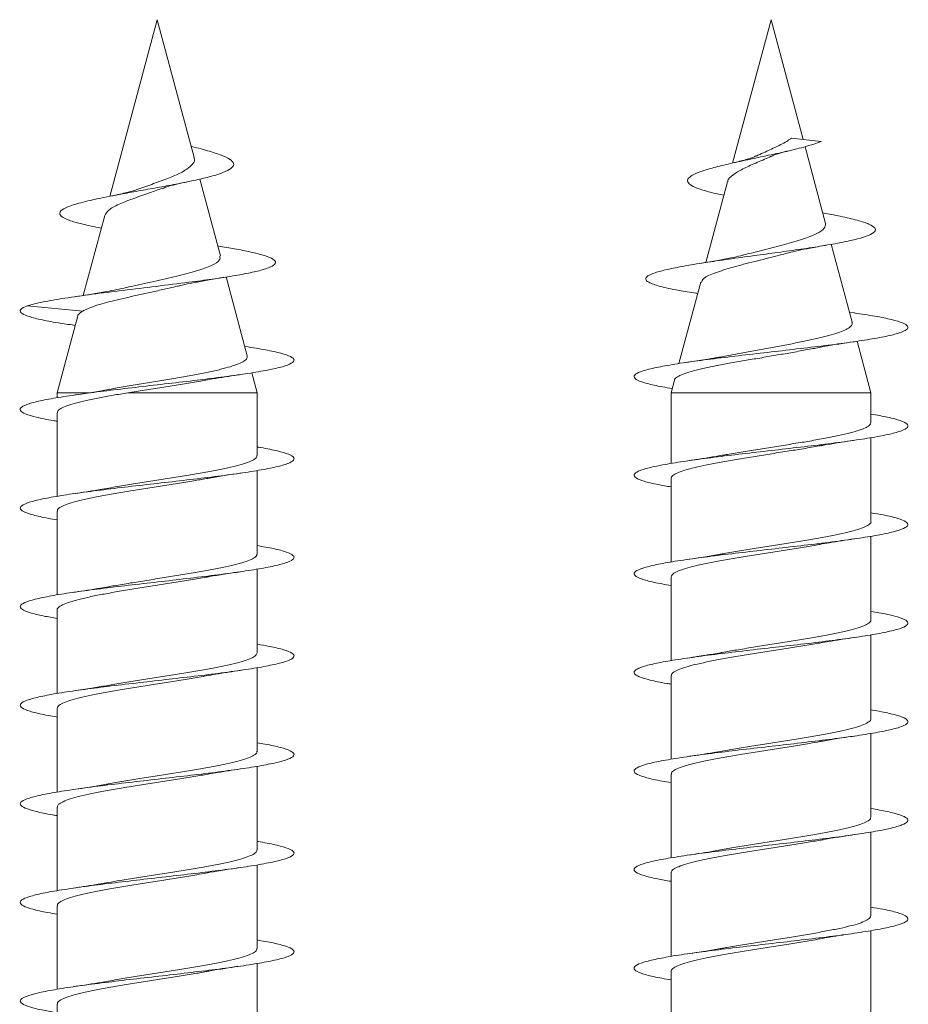
# Model space of a CAD drawing. Units: millimetres. Extents: x -713 to 941, y -507 to 708.
# Drawn here: x -214 to -197, y -407 to -389 of the extents above; entities that cross this region are included whole.
import ezdxf

# ---------------------------------------------------------------- set-up
doc = ezdxf.new("R2010")
doc.units = ezdxf.units.MM

msp = doc.modelspace()

# ---------------------------------------------------------------- linework, layer by layer
at = {"color": 7, "linetype": 'Continuous', "lineweight": 0}
for p, q in [((-211.111, -388.893), (-211.975, -392.118)), ((-210.436, -391.41), (-211.111, -388.893)), ((-199.904, -388.893), (-200.605, -391.511)), ((-199.318, -391.079), (-199.904, -388.893)), ((-199.528, -391.055), (-198.989, -391.117)), ((-198.907, -392.612), (-199.282, -391.211)), ((-209.955, -393.206), (-210.331, -391.803)), ((-200.696, -391.85), (-201.091, -393.324)), ((-212.068, -392.465), (-212.459, -393.925)), ((-209.947, -393.033), (-210.004, -393.022)), ((-198.423, -394.417), (-198.805, -392.993)), ((-209.466, -395.032), (-209.852, -393.59)), ((-201.188, -393.686), (-201.586, -395.17)), ((-201.288, -393.882), (-201.242, -393.889)), ((-213.485, -394.117), (-212.47, -394.214)), ((-212.56, -394.302), (-212.936, -395.704)), ((-198.381, -394.246), (-198.473, -394.232)), ((-212.638, -394.47), (-212.607, -394.475)), ((-198.079, -395.704), (-198.331, -394.762)), ((-209.286, -395.704), (-209.384, -395.339)), ((-201.667, -395.473), (-201.729, -395.704)), ((-212.936, -395.704), (-212.936, -395.794)), ((-212.936, -395.704), (-212.354, -395.704)), ((-211.645, -395.704), (-209.286, -395.704)), ((-209.286, -396.849), (-209.286, -395.704)), ((-201.729, -395.704), (-201.729, -396.994)), ((-201.729, -395.704), (-198.079, -395.704)), ((-198.079, -396.249), (-198.079, -395.704)), ((-212.936, -396.068), (-212.936, -397.595)), ((-198.079, -398.049), (-198.079, -396.524)), ((-209.286, -398.649), (-209.286, -397.123)), ((-201.729, -397.268), (-201.729, -398.793)), ((-212.936, -397.868), (-212.936, -399.394)), ((-198.079, -399.849), (-198.079, -398.323)), ((-209.286, -400.449), (-209.286, -398.924)), ((-201.729, -399.068), (-201.729, -400.594)), ((-212.936, -399.668), (-212.936, -401.193)), ((-198.079, -401.649), (-198.079, -400.122)), ((-209.286, -402.249), (-209.286, -400.723)), ((-201.729, -400.868), (-201.729, -402.395)), ((-212.936, -401.468), (-212.936, -402.994)), ((-198.079, -403.449), (-198.079, -401.923)), ((-209.286, -404.049), (-209.286, -402.522)), ((-201.729, -402.668), (-201.729, -404.194)), ((-212.936, -403.268), (-212.936, -404.795)), ((-198.079, -405.249), (-198.079, -403.723)), ((-209.286, -405.849), (-209.286, -404.323)), ((-201.729, -404.468), (-201.729, -405.993)), ((-212.936, -405.068), (-212.936, -406.594)), ((-198.079, -407.049), (-198.079, -405.522)), ((-209.286, -407.649), (-209.286, -406.123)), ((-201.729, -406.268), (-201.729, -407.794)), ((-212.936, -406.868), (-212.936, -408.393))]:
    msp.add_line(p, q, dxfattribs=at)
for points, knots in [([(-200.763, -392.099), (-200.806, -392.09), (-200.948, -392.062), (-201.129, -392.012), (-201.305, -391.951), (-201.412, -391.887), (-201.441, -391.821), (-201.386, -391.754), (-201.248, -391.684), (-201.025, -391.612), (-200.729, -391.537), (-200.379, -391.459), (-199.995, -391.378), (-199.61, -391.295), (-199.251, -391.208), (-199.076, -391.148), (-198.989, -391.117)], [0, 0, 0, 0, 0.030358, 0.099976, 0.16897, 0.23902, 0.311607, 0.383084, 0.456255, 0.531848, 0.606281, 0.683919, 0.761047, 0.839744, 0.919701, 1, 1, 1, 1]), ([(-199.528, -391.055), (-199.543, -391.062), (-199.566, -391.072), (-199.615, -391.116), (-199.693, -391.159), (-199.844, -391.23), (-200.011, -391.309), (-200.132, -391.363), (-200.177, -391.382)], [0, 0, 0, 0, 0.08142, 0.126353, 0.307983, 0.472024, 0.80365, 1, 1, 1, 1]), ([(-212.13, -392.696), (-212.131, -392.696), (-212.266, -392.673), (-212.48, -392.625), (-212.737, -392.553), (-212.881, -392.479), (-212.904, -392.403), (-212.796, -392.325), (-212.559, -392.244), (-212.201, -392.16), (-211.799, -392.082), (-211.411, -392.012), (-211.065, -391.951), (-210.722, -391.887), (-210.401, -391.821), (-210.12, -391.754), (-209.896, -391.684), (-209.752, -391.612), (-209.696, -391.537), (-209.743, -391.459), (-209.894, -391.379), (-210.145, -391.295), (-210.361, -391.236), (-210.492, -391.205), (-210.497, -391.204)], [0, 0, 0, 0, 0.000539, 0.056197, 0.112608, 0.168816, 0.226863, 0.284725, 0.343758, 0.403997, 0.464521, 0.506285, 0.547672, 0.589691, 0.633239, 0.676114, 0.720009, 0.765357, 0.810004, 0.85658, 0.902845, 0.950057, 0.99802, 1, 1, 1, 1]), ([(-199.892, -391.39), (-199.883, -391.383), (-199.856, -391.362), (-199.743, -391.328), (-199.632, -391.3), (-199.576, -391.285)], [0, 0, 0, 0, 0.174172, 0.58258, 1, 1, 1, 1]), ([(-210.44, -391.411), (-210.438, -391.415), (-210.414, -391.454), (-210.45, -391.527), (-210.56, -391.623), (-210.751, -391.727), (-211, -391.826), (-211.24, -391.908), (-211.376, -391.958), (-211.424, -391.976)], [0, 0, 0, 0, 0.0189147, 0.1875373, 0.3568857, 0.5329679, 0.7110456, 0.8989988, 1, 1, 1, 1]), ([(-200.69, -391.851), (-200.691, -391.846), (-200.696, -391.806), (-200.607, -391.725), (-200.43, -391.622), (-200.191, -391.509), (-199.998, -391.433), (-199.906, -391.389), (-199.894, -391.384)], [0, 0, 0, 0, 0.035119, 0.280802, 0.518414, 0.745952, 0.968973, 1, 1, 1, 1]), ([(-200.178, -391.38), (-200.187, -391.384), (-200.23, -391.407), (-200.363, -391.451), (-200.516, -391.488), (-200.599, -391.508)], [0, 0, 0, 0, 0.108475, 0.522735, 1, 1, 1, 1]), ([(-211.015, -391.978), (-210.991, -391.967), (-210.933, -391.941), (-210.776, -391.9), (-210.642, -391.871), (-210.575, -391.857)], [0, 0, 0, 0, 0.27109, 0.631068, 1, 1, 1, 1]), ([(-212.064, -392.466), (-212.047, -392.433), (-212.012, -392.368), (-211.819, -392.262), (-211.552, -392.158), (-211.267, -392.06), (-211.092, -391.998), (-211.018, -391.971)], [0, 0, 0, 0, 0.208388, 0.426527, 0.644501, 0.849366, 1, 1, 1, 1]), ([(-211.425, -391.973), (-211.449, -391.982), (-211.514, -392.008), (-211.692, -392.058), (-211.875, -392.096), (-211.974, -392.116)], [0, 0, 0, 0, 0.2178069, 0.5784364, 1, 1, 1, 1]), ([(-201.271, -393.883), (-201.38, -393.867), (-201.647, -393.826), (-201.95, -393.761), (-202.146, -393.692), (-202.206, -393.629), (-202.167, -393.571), (-202.035, -393.512), (-201.81, -393.452), (-201.502, -393.391), (-201.122, -393.328), (-200.684, -393.265), (-200.228, -393.203), (-199.777, -393.141), (-199.352, -393.082), (-198.952, -393.021), (-198.6, -392.958), (-198.313, -392.895), (-198.106, -392.83), (-197.996, -392.763), (-197.991, -392.695), (-198.098, -392.625), (-198.317, -392.553), (-198.605, -392.485), (-198.847, -392.441), (-198.954, -392.421)], [0, 0, 0, 0, 0.038397, 0.094932, 0.151804, 0.194853, 0.238083, 0.281539, 0.325338, 0.369374, 0.413676, 0.458342, 0.503366, 0.543674, 0.58421, 0.625058, 0.666586, 0.70782, 0.749625, 0.792255, 0.834656, 0.877896, 0.921721, 0.965393, 1, 1, 1, 1]), ([(-198.909, -392.613), (-198.911, -392.643), (-198.914, -392.705), (-199.065, -392.805), (-199.317, -392.899), (-199.653, -392.997), (-200.034, -393.093), (-200.277, -393.156), (-200.4, -393.188)], [0, 0, 0, 0, 0.152905, 0.313786, 0.482033, 0.651854, 0.825066, 1, 1, 1, 1]), ([(-213.485, -394.117), (-213.397, -394.094), (-213.225, -394.047), (-212.806, -393.976), (-212.308, -393.906), (-211.735, -393.834), (-211.127, -393.761), (-210.571, -393.692), (-210.1, -393.629), (-209.718, -393.571), (-209.396, -393.512), (-209.15, -393.452), (-208.992, -393.391), (-208.933, -393.328), (-208.98, -393.265), (-209.127, -393.203), (-209.359, -393.141), (-209.632, -393.085), (-209.853, -393.049), (-209.953, -393.032)], [0, 0, 0, 0, 0.072235, 0.140986, 0.210403, 0.280224, 0.350498, 0.421186, 0.474694, 0.52843, 0.582445, 0.636887, 0.69162, 0.746687, 0.802206, 0.858171, 0.908273, 0.958657, 1, 1, 1, 1]), ([(-199.631, -393.162), (-199.615, -393.157), (-199.553, -393.14), (-199.408, -393.106), (-199.185, -393.06), (-199, -393.028), (-198.902, -393.011)], [0, 0, 0, 0, 0.09542, 0.365288, 0.664971, 1, 1, 1, 1]), ([(-209.965, -393.209), (-209.962, -393.234), (-209.955, -393.293), (-210.105, -393.383), (-210.376, -393.478), (-210.748, -393.576), (-211.172, -393.671), (-211.508, -393.743), (-211.663, -393.781), (-211.693, -393.789)], [0, 0, 0, 0, 0.124575, 0.28508, 0.448872, 0.6158, 0.785863, 0.959275, 1, 1, 1, 1]), ([(-201.174, -393.69), (-201.165, -393.665), (-201.145, -393.607), (-200.938, -393.514), (-200.611, -393.411), (-200.212, -393.308), (-199.864, -393.224), (-199.684, -393.174), (-199.632, -393.16)], [0, 0, 0, 0, 0.147923, 0.347861, 0.543084, 0.735321, 0.922997, 1, 1, 1, 1]), ([(-200.4, -393.187), (-200.418, -393.192), (-200.487, -393.211), (-200.643, -393.245), (-200.879, -393.29), (-201.07, -393.321), (-201.172, -393.337)], [0, 0, 0, 0, 0.088995, 0.351813, 0.654639, 1, 1, 1, 1]), ([(-210.705, -393.752), (-210.672, -393.744), (-210.581, -393.722), (-210.401, -393.685), (-210.154, -393.639), (-209.959, -393.608), (-209.855, -393.591)], [0, 0, 0, 0, 0.144166, 0.391243, 0.675543, 1, 1, 1, 1]), ([(-211.671, -393.782), (-211.788, -393.808), (-212.059, -393.867), (-212.406, -393.919), (-212.602, -393.948)], [0, 0, 0, 0, 0.432048, 1, 1, 1, 1]), ([(-212.47, -394.214), (-212.439, -394.198), (-212.375, -394.166), (-212.198, -394.098), (-211.969, -394.038), (-211.703, -393.974), (-211.479, -393.924), (-211.244, -393.872), (-211.012, -393.821), (-210.829, -393.781), (-210.733, -393.757), (-210.706, -393.751)], [0, 0, 0, 0, 0.108672, 0.221123, 0.417583, 0.525185, 0.635928, 0.743076, 0.853446, 0.958686, 1, 1, 1, 1]), ([(-212.627, -394.471), (-212.726, -394.456), (-212.966, -394.422), (-213.256, -394.366), (-213.49, -394.305), (-213.609, -394.244), (-213.625, -394.181), (-213.533, -394.139), (-213.485, -394.117)], [0, 0, 0, 0, 0.121798, 0.295928, 0.469833, 0.643077, 0.815937, 1, 1, 1, 1]), ([(-212.558, -394.302), (-212.559, -394.301), (-212.561, -394.283), (-212.53, -394.253), (-212.487, -394.225), (-212.47, -394.214)], [0, 0, 0, 0, 0.057886, 0.636913, 1, 1, 1, 1]), ([(-201.708, -395.626), (-201.768, -395.616), (-201.956, -395.586), (-202.178, -395.535), (-202.358, -395.474), (-202.422, -395.412), (-202.371, -395.351), (-202.207, -395.289), (-201.937, -395.228), (-201.574, -395.166), (-201.133, -395.105), (-200.636, -395.043), (-200.106, -394.982), (-199.566, -394.92), (-199.042, -394.858), (-198.557, -394.797), (-198.134, -394.735), (-197.792, -394.674), (-197.548, -394.612), (-197.411, -394.551), (-197.391, -394.489), (-197.484, -394.428), (-197.69, -394.366), (-197.987, -394.306), (-198.253, -394.266), (-198.383, -394.246)], [0, 0, 0, 0, 0.021123, 0.065698, 0.110273, 0.154847, 0.199419, 0.243996, 0.288572, 0.333152, 0.377734, 0.422321, 0.46691, 0.511507, 0.55611, 0.600717, 0.645328, 0.689936, 0.734535, 0.779128, 0.823716, 0.868318, 0.91291, 0.957443, 1, 1, 1, 1]), ([(-198.428, -394.418), (-198.425, -394.424), (-198.414, -394.447), (-198.439, -394.486), (-198.503, -394.535), (-198.612, -394.585), (-198.757, -394.634), (-198.94, -394.684), (-199.152, -394.733), (-199.39, -394.783), (-199.646, -394.832), (-199.915, -394.881), (-200.186, -394.931), (-200.434, -394.976), (-200.58, -395.004), (-200.644, -395.017)], [0, 0, 0, 0, 0.029262, 0.107606, 0.188142, 0.267767, 0.349615, 0.430572, 0.513785, 0.596045, 0.680607, 0.764167, 0.850077, 0.934954, 1, 1, 1, 1]), ([(-212.936, -396.223), (-212.96, -396.219), (-213.116, -396.195), (-213.323, -396.15), (-213.532, -396.089), (-213.625, -396.027), (-213.602, -395.966), (-213.465, -395.904), (-213.219, -395.843), (-212.878, -395.781), (-212.454, -395.72), (-211.97, -395.658), (-211.445, -395.597), (-210.906, -395.535), (-210.375, -395.474), (-209.879, -395.412), (-209.439, -395.351), (-209.076, -395.289), (-208.807, -395.228), (-208.642, -395.166), (-208.592, -395.105), (-208.657, -395.043), (-208.834, -394.982), (-209.122, -394.92), (-209.359, -394.879), (-209.51, -394.858), (-209.513, -394.857)], [0, 0, 0, 0, 0.008124, 0.053187, 0.098256, 0.143326, 0.188389, 0.233447, 0.2785, 0.323546, 0.368589, 0.413628, 0.458665, 0.5037, 0.548734, 0.593767, 0.6388, 0.683834, 0.728869, 0.773908, 0.818949, 0.863996, 0.909043, 0.954099, 0.999161, 1, 1, 1, 1]), ([(-201.662, -395.474), (-201.663, -395.47), (-201.665, -395.45), (-201.617, -395.414), (-201.518, -395.365), (-201.369, -395.317), (-201.178, -395.268), (-200.954, -395.22), (-200.7, -395.172), (-200.428, -395.123), (-200.142, -395.075), (-199.856, -395.026), (-199.573, -394.978), (-199.342, -394.936), (-199.215, -394.91), (-199.17, -394.901)], [0, 0, 0, 0, 0.020313, 0.109757, 0.195398, 0.283594, 0.36804, 0.454993, 0.538236, 0.623965, 0.706007, 0.790501, 0.871347, 0.954607, 1, 1, 1, 1]), ([(-199.169, -394.904), (-199.094, -394.889), (-198.857, -394.841), (-198.573, -394.799), (-198.378, -394.771)], [0, 0, 0, 0, 0.316003, 1, 1, 1, 1]), ([(-209.467, -395.033), (-209.466, -395.048), (-209.465, -395.08), (-209.52, -395.128), (-209.62, -395.178), (-209.765, -395.227), (-209.951, -395.276), (-210.171, -395.326), (-210.424, -395.375), (-210.698, -395.424), (-210.99, -395.474), (-211.288, -395.523), (-211.585, -395.573), (-211.823, -395.612), (-211.944, -395.635), (-211.978, -395.642)], [0, 0, 0, 0, 0.071771, 0.150789, 0.228824, 0.309065, 0.388268, 0.469711, 0.550083, 0.632725, 0.714282, 0.798129, 0.880871, 0.965939, 1, 1, 1, 1]), ([(-200.644, -395.016), (-200.704, -395.028), (-200.844, -395.055), (-201.104, -395.098), (-201.314, -395.129), (-201.426, -395.146)], [0, 0, 0, 0, 0.255671, 0.602885, 1, 1, 1, 1]), ([(-210.275, -395.483), (-210.201, -395.469), (-210.054, -395.442), (-209.822, -395.405), (-209.663, -395.382), (-209.588, -395.371)], [0, 0, 0, 0, 0.3538779, 0.6966605, 1, 1, 1, 1]), ([(-211.979, -395.64), (-211.996, -395.644), (-212.095, -395.663), (-212.311, -395.698), (-212.52, -395.729), (-212.632, -395.746)], [0, 0, 0, 0, 0.091683, 0.515153, 1, 1, 1, 1]), ([(-211.645, -395.704), (-211.545, -395.688), (-211.34, -395.656), (-211.028, -395.608), (-210.721, -395.559), (-210.467, -395.517), (-210.326, -395.491), (-210.275, -395.482)], [0, 0, 0, 0, 0.216609, 0.439653, 0.653641, 0.873971, 1, 1, 1, 1]), ([(-212.93, -396.068), (-212.93, -396.059), (-212.932, -396.032), (-212.875, -395.99), (-212.766, -395.941), (-212.609, -395.892), (-212.406, -395.843), (-212.173, -395.795), (-211.918, -395.749), (-211.737, -395.719), (-211.645, -395.704)], [0, 0, 0, 0, 0.080031, 0.216029, 0.348187, 0.484181, 0.616352, 0.752343, 0.874665, 1, 1, 1, 1]), ([(-201.729, -397.422), (-201.811, -397.409), (-202.015, -397.374), (-202.234, -397.319), (-202.386, -397.258), (-202.42, -397.196), (-202.34, -397.135), (-202.146, -397.073), (-201.851, -397.012), (-201.465, -396.95), (-201.009, -396.889), (-200.501, -396.827), (-199.966, -396.766), (-199.428, -396.704), (-198.912, -396.643), (-198.441, -396.581), (-198.037, -396.52), (-197.72, -396.458), (-197.502, -396.397), (-197.396, -396.335), (-197.403, -396.273), (-197.528, -396.212), (-197.748, -396.152), (-197.971, -396.112), (-198.079, -396.093)], [0, 0, 0, 0, 0.031352, 0.077666, 0.123975, 0.170276, 0.216572, 0.262861, 0.309151, 0.355434, 0.401715, 0.447993, 0.494273, 0.540551, 0.58683, 0.633109, 0.679392, 0.725677, 0.771965, 0.818257, 0.864553, 0.910856, 0.957165, 1, 1, 1, 1]), ([(-198.082, -396.249), (-198.084, -396.263), (-198.089, -396.293), (-198.162, -396.339), (-198.282, -396.388), (-198.453, -396.437), (-198.663, -396.486), (-198.912, -396.535), (-199.187, -396.584), (-199.486, -396.633), (-199.794, -396.682), (-200.109, -396.731), (-200.412, -396.78), (-200.645, -396.818), (-200.762, -396.84), (-200.793, -396.845)], [0, 0, 0, 0, 0.0704301, 0.1512942, 0.2344915, 0.3153554, 0.398565, 0.4794166, 0.5626247, 0.6434847, 0.7266893, 0.8075531, 0.8907579, 0.9716133, 1, 1, 1, 1]), ([(-212.936, -398.022), (-212.99, -398.014), (-213.172, -397.984), (-213.387, -397.935), (-213.567, -397.873), (-213.629, -397.812), (-213.578, -397.75), (-213.412, -397.688), (-213.141, -397.627), (-212.776, -397.565), (-212.335, -397.504), (-211.837, -397.442), (-211.307, -397.381), (-210.767, -397.319), (-210.243, -397.258), (-209.759, -397.196), (-209.336, -397.135), (-208.997, -397.073), (-208.753, -397.012), (-208.619, -396.95), (-208.598, -396.889), (-208.692, -396.827), (-208.903, -396.766), (-209.11, -396.721), (-209.264, -396.697), (-209.286, -396.694)], [0, 0, 0, 0, 0.019787, 0.066085, 0.112386, 0.158689, 0.204993, 0.251303, 0.297617, 0.343935, 0.390261, 0.436594, 0.482931, 0.529262, 0.575591, 0.621912, 0.668227, 0.714538, 0.760846, 0.807149, 0.85345, 0.89975, 0.946048, 0.992347, 1, 1, 1, 1]), ([(-201.725, -397.268), (-201.726, -397.266), (-201.735, -397.248), (-201.7, -397.213), (-201.618, -397.164), (-201.48, -397.115), (-201.3, -397.066), (-201.076, -397.017), (-200.821, -396.968), (-200.536, -396.919), (-200.236, -396.871), (-199.923, -396.821), (-199.612, -396.773), (-199.31, -396.724), (-199.107, -396.69), (-199.014, -396.672), (-199.009, -396.671)], [0, 0, 0, 0, 0.011519, 0.092306, 0.175435, 0.256218, 0.339351, 0.420137, 0.503263, 0.584058, 0.667183, 0.747969, 0.831104, 0.911888, 0.995018, 1, 1, 1, 1]), ([(-199.009, -396.672), (-198.99, -396.668), (-198.892, -396.65), (-198.684, -396.616), (-198.485, -396.586), (-198.379, -396.571)], [0, 0, 0, 0, 0.102401, 0.52241, 1, 1, 1, 1]), ([(-209.292, -396.849), (-209.292, -396.859), (-209.29, -396.884), (-209.346, -396.927), (-209.452, -396.975), (-209.611, -397.024), (-209.811, -397.073), (-210.051, -397.122), (-210.319, -397.171), (-210.613, -397.22), (-210.919, -397.269), (-211.233, -397.318), (-211.54, -397.367), (-211.799, -397.409), (-211.942, -397.435), (-211.995, -397.444)], [0, 0, 0, 0, 0.0487727, 0.1297465, 0.2130776, 0.2940577, 0.3773816, 0.4583584, 0.5416815, 0.6226602, 0.7059843, 0.7869589, 0.8702835, 0.9512598, 1, 1, 1, 1]), ([(-200.793, -396.844), (-200.841, -396.853), (-200.965, -396.876), (-201.178, -396.91), (-201.345, -396.934), (-201.424, -396.946)], [0, 0, 0, 0, 0.2511471, 0.6453004, 1, 1, 1, 1]), ([(-210.21, -397.271), (-210.192, -397.268), (-210.01, -397.232), (-209.786, -397.199), (-209.584, -397.17)], [0, 0, 0, 0, 0.100362, 1, 1, 1, 1]), ([(-212.929, -397.868), (-212.931, -397.862), (-212.937, -397.839), (-212.89, -397.8), (-212.794, -397.751), (-212.644, -397.702), (-212.452, -397.653), (-212.218, -397.604), (-211.955, -397.555), (-211.665, -397.506), (-211.361, -397.458), (-211.047, -397.408), (-210.739, -397.36), (-210.454, -397.314), (-210.287, -397.284), (-210.21, -397.27)], [0, 0, 0, 0, 0.0331742, 0.1137879, 0.1967407, 0.2773533, 0.3603085, 0.44092, 0.5238679, 0.6044794, 0.6874333, 0.7680426, 0.8509934, 0.9316119, 1, 1, 1, 1]), ([(-211.995, -397.443), (-212.046, -397.452), (-212.173, -397.476), (-212.387, -397.51), (-212.554, -397.534), (-212.632, -397.546)], [0, 0, 0, 0, 0.265387, 0.654929, 1, 1, 1, 1]), ([(-201.729, -399.224), (-201.838, -399.204), (-202.063, -399.164), (-202.285, -399.103), (-202.405, -399.042), (-202.411, -398.98), (-202.3, -398.919), (-202.081, -398.857), (-201.76, -398.796), (-201.354, -398.734), (-200.882, -398.673), (-200.364, -398.611), (-199.826, -398.55), (-199.291, -398.488), (-198.784, -398.427), (-198.329, -398.365), (-197.946, -398.304), (-197.653, -398.242), (-197.464, -398.181), (-197.386, -398.119), (-197.424, -398.058), (-197.578, -397.996), (-197.798, -397.942), (-197.999, -397.908), (-198.079, -397.895)], [0, 0, 0, 0, 0.044208, 0.090486, 0.136769, 0.183055, 0.229344, 0.275642, 0.321942, 0.368251, 0.414562, 0.460872, 0.507173, 0.553466, 0.599754, 0.646042, 0.692321, 0.7386, 0.784876, 0.83115, 0.877422, 0.923697, 0.969971, 1, 1, 1, 1]), ([(-198.08, -398.049), (-198.08, -398.05), (-198.071, -398.067), (-198.103, -398.101), (-198.18, -398.149), (-198.314, -398.199), (-198.492, -398.247), (-198.712, -398.296), (-198.965, -398.345), (-199.248, -398.394), (-199.548, -398.443), (-199.86, -398.492), (-200.171, -398.541), (-200.475, -398.59), (-200.684, -398.625), (-200.783, -398.643), (-200.794, -398.645)], [0, 0, 0, 0, 0.005223, 0.086085, 0.169299, 0.250161, 0.333379, 0.414238, 0.49745, 0.578316, 0.661525, 0.74239, 0.8256, 0.906471, 0.989677, 1, 1, 1, 1]), ([(-212.936, -399.822), (-213.019, -399.808), (-213.224, -399.774), (-213.445, -399.719), (-213.594, -399.657), (-213.627, -399.596), (-213.545, -399.534), (-213.352, -399.472), (-213.054, -399.411), (-212.669, -399.349), (-212.211, -399.288), (-211.703, -399.226), (-211.168, -399.165), (-210.63, -399.103), (-210.114, -399.042), (-209.644, -398.98), (-209.241, -398.919), (-208.924, -398.857), (-208.708, -398.796), (-208.602, -398.734), (-208.611, -398.673), (-208.737, -398.611), (-208.958, -398.551), (-209.18, -398.512), (-209.286, -398.494)], [0, 0, 0, 0, 0.031926, 0.078219, 0.124507, 0.170794, 0.217077, 0.263358, 0.309636, 0.355917, 0.402196, 0.448476, 0.494757, 0.541043, 0.58733, 0.633621, 0.679917, 0.726221, 0.772527, 0.818842, 0.86516, 0.911473, 0.95778, 1, 1, 1, 1]), ([(-201.727, -399.068), (-201.723, -399.053), (-201.715, -399.022), (-201.638, -398.974), (-201.513, -398.925), (-201.34, -398.876), (-201.126, -398.827), (-200.875, -398.778), (-200.598, -398.729), (-200.298, -398.68), (-199.989, -398.632), (-199.675, -398.583), (-199.372, -398.534), (-199.146, -398.497), (-199.035, -398.476), (-199.011, -398.471)], [0, 0, 0, 0, 0.0766749, 0.1574504, 0.2405716, 0.3213535, 0.404472, 0.4852503, 0.5683673, 0.6491423, 0.7322629, 0.8130395, 0.8961603, 0.976941, 1, 1, 1, 1]), ([(-199.011, -398.472), (-198.956, -398.462), (-198.761, -398.427), (-198.538, -398.394), (-198.378, -398.37)], [0, 0, 0, 0, 0.282806, 1, 1, 1, 1]), ([(-209.29, -398.649), (-209.292, -398.662), (-209.295, -398.691), (-209.363, -398.736), (-209.481, -398.785), (-209.648, -398.834), (-209.858, -398.883), (-210.102, -398.932), (-210.379, -398.981), (-210.674, -399.03), (-210.984, -399.079), (-211.296, -399.128), (-211.603, -399.177), (-211.841, -399.216), (-211.966, -399.239), (-212.001, -399.245)], [0, 0, 0, 0, 0.064375, 0.147554, 0.228397, 0.31158, 0.392419, 0.475605, 0.55645, 0.63963, 0.720473, 0.803658, 0.884506, 0.967692, 1, 1, 1, 1]), ([(-200.794, -398.645), (-200.807, -398.647), (-200.902, -398.665), (-201.11, -398.699), (-201.317, -398.73), (-201.426, -398.746)], [0, 0, 0, 0, 0.070112, 0.506893, 1, 1, 1, 1]), ([(-210.212, -399.072), (-210.193, -399.068), (-210.013, -399.032), (-209.788, -399), (-209.587, -398.971)], [0, 0, 0, 0, 0.106826, 1, 1, 1, 1]), ([(-212.932, -399.668), (-212.933, -399.665), (-212.941, -399.646), (-212.904, -399.61), (-212.818, -399.561), (-212.679, -399.512), (-212.494, -399.463), (-212.27, -399.414), (-212.011, -399.365), (-211.727, -399.316), (-211.423, -399.267), (-211.113, -399.219), (-210.8, -399.17), (-210.501, -399.121), (-210.302, -399.088), (-210.215, -399.071), (-210.212, -399.071)], [0, 0, 0, 0, 0.015212, 0.098253, 0.178951, 0.261986, 0.342682, 0.42572, 0.506417, 0.589458, 0.670156, 0.753191, 0.833892, 0.916928, 0.997624, 1, 1, 1, 1]), ([(-212.001, -399.244), (-212.047, -399.253), (-212.24, -399.288), (-212.463, -399.321), (-212.632, -399.346)], [0, 0, 0, 0, 0.241745, 1, 1, 1, 1]), ([(-201.729, -401.023), (-201.755, -401.019), (-201.913, -400.994), (-202.122, -400.949), (-202.328, -400.887), (-202.418, -400.826), (-202.393, -400.764), (-202.254, -400.703), (-202.006, -400.641), (-201.663, -400.58), (-201.238, -400.518), (-200.752, -400.457), (-200.227, -400.395), (-199.687, -400.334), (-199.158, -400.272), (-198.662, -400.211), (-198.223, -400.149), (-197.861, -400.088), (-197.594, -400.026), (-197.432, -399.965), (-197.385, -399.903), (-197.452, -399.842), (-197.637, -399.78), (-197.851, -399.731), (-198.029, -399.703), (-198.079, -399.695)], [0, 0, 0, 0, 0.0093664, 0.0556759, 0.1019821, 0.1482863, 0.1945892, 0.2408913, 0.2871917, 0.3334944, 0.3797967, 0.4261037, 0.4724083, 0.5187206, 0.5650348, 0.6113549, 0.6576821, 0.704015, 0.7503523, 0.7966936, 0.8430253, 0.8893523, 0.935671, 0.9819879, 1, 1, 1, 1]), ([(-198.083, -399.849), (-198.082, -399.853), (-198.075, -399.874), (-198.114, -399.91), (-198.204, -399.96), (-198.347, -400.008), (-198.535, -400.057), (-198.761, -400.106), (-199.023, -400.155), (-199.307, -400.204), (-199.612, -400.253), (-199.923, -400.302), (-200.235, -400.351), (-200.531, -400.399), (-200.71, -400.43), (-200.796, -400.445)], [0, 0, 0, 0, 0.020882, 0.104071, 0.184911, 0.268099, 0.348945, 0.432135, 0.512976, 0.596166, 0.677013, 0.760202, 0.841044, 0.92423, 1, 1, 1, 1]), ([(-212.936, -401.624), (-213.047, -401.604), (-213.273, -401.564), (-213.493, -401.503), (-213.614, -401.441), (-213.617, -401.38), (-213.506, -401.318), (-213.284, -401.257), (-212.963, -401.195), (-212.556, -401.134), (-212.083, -401.072), (-211.565, -401.01), (-211.027, -400.949), (-210.493, -400.887), (-209.986, -400.826), (-209.532, -400.764), (-209.15, -400.703), (-208.859, -400.641), (-208.669, -400.58), (-208.594, -400.518), (-208.632, -400.457), (-208.788, -400.395), (-209.007, -400.341), (-209.208, -400.308), (-209.286, -400.295)], [0, 0, 0, 0, 0.044738, 0.091031, 0.137329, 0.183635, 0.229945, 0.276252, 0.322555, 0.368851, 0.41514, 0.461423, 0.507704, 0.553982, 0.600258, 0.646529, 0.692803, 0.739075, 0.785347, 0.831621, 0.877898, 0.924175, 0.970456, 1, 1, 1, 1]), ([(-201.723, -400.868), (-201.723, -400.857), (-201.721, -400.828), (-201.658, -400.784), (-201.543, -400.735), (-201.379, -400.686), (-201.172, -400.637), (-200.93, -400.588), (-200.655, -400.539), (-200.361, -400.491), (-200.052, -400.441), (-199.74, -400.393), (-199.432, -400.344), (-199.186, -400.303), (-199.054, -400.279), (-199.013, -400.272)], [0, 0, 0, 0, 0.0587089, 0.1418761, 0.2226955, 0.3058598, 0.3866832, 0.4698435, 0.5506672, 0.6338266, 0.7146511, 0.79781, 0.8786309, 0.9617954, 1, 1, 1, 1]), ([(-199.013, -400.273), (-198.954, -400.262), (-198.823, -400.238), (-198.61, -400.205), (-198.454, -400.182), (-198.381, -400.171)], [0, 0, 0, 0, 0.300369, 0.672947, 1, 1, 1, 1]), ([(-209.286, -400.449), (-209.291, -400.465), (-209.301, -400.498), (-209.383, -400.547), (-209.511, -400.595), (-209.688, -400.645), (-209.904, -400.693), (-210.158, -400.742), (-210.437, -400.791), (-210.738, -400.84), (-211.047, -400.889), (-211.361, -400.938), (-211.663, -400.987), (-211.88, -401.023), (-211.982, -401.042), (-211.999, -401.045)], [0, 0, 0, 0, 0.082412, 0.163315, 0.246557, 0.327453, 0.410701, 0.491595, 0.57484, 0.65574, 0.738986, 0.81988, 0.903129, 0.984023, 1, 1, 1, 1]), ([(-200.796, -400.445), (-200.806, -400.447), (-200.899, -400.464), (-201.106, -400.498), (-201.315, -400.53), (-201.426, -400.546)], [0, 0, 0, 0, 0.055794, 0.496379, 1, 1, 1, 1]), ([(-210.218, -400.872), (-210.161, -400.862), (-210.032, -400.839), (-209.819, -400.805), (-209.661, -400.782), (-209.587, -400.771)], [0, 0, 0, 0, 0.291338, 0.666782, 1, 1, 1, 1]), ([(-212.936, -401.468), (-212.931, -401.452), (-212.921, -401.42), (-212.84, -401.371), (-212.711, -401.322), (-212.536, -401.273), (-212.318, -401.224), (-212.067, -401.176), (-211.786, -401.126), (-211.488, -401.078), (-211.176, -401.029), (-210.865, -400.98), (-210.56, -400.931), (-210.342, -400.895), (-210.236, -400.875), (-210.218, -400.871)], [0, 0, 0, 0, 0.080386, 0.163522, 0.244305, 0.32744, 0.408232, 0.491362, 0.572147, 0.655283, 0.736072, 0.819208, 0.899994, 0.983133, 1, 1, 1, 1]), ([(-211.999, -401.044), (-212.012, -401.047), (-212.106, -401.064), (-212.314, -401.099), (-212.522, -401.129), (-212.632, -401.146)], [0, 0, 0, 0, 0.066273, 0.503376, 1, 1, 1, 1]), ([(-201.729, -402.822), (-201.785, -402.813), (-201.969, -402.783), (-202.184, -402.733), (-202.363, -402.672), (-202.422, -402.61), (-202.368, -402.549), (-202.199, -402.487), (-201.926, -402.425), (-201.559, -402.364), (-201.117, -402.302), (-200.618, -402.241), (-200.087, -402.179), (-199.548, -402.118), (-199.025, -402.056), (-198.542, -401.995), (-198.121, -401.933), (-197.784, -401.872), (-197.542, -401.81), (-197.41, -401.749), (-197.391, -401.687), (-197.488, -401.626), (-197.701, -401.564), (-197.907, -401.52), (-198.059, -401.497), (-198.079, -401.494)], [0, 0, 0, 0, 0.020749, 0.067072, 0.113402, 0.159735, 0.206064, 0.252387, 0.298702, 0.345012, 0.391318, 0.437621, 0.48392, 0.530217, 0.576514, 0.622809, 0.669103, 0.715399, 0.761696, 0.807997, 0.854298, 0.900604, 0.946916, 0.993228, 1, 1, 1, 1]), ([(-198.085, -401.649), (-198.084, -401.657), (-198.079, -401.68), (-198.129, -401.721), (-198.229, -401.769), (-198.382, -401.819), (-198.577, -401.867), (-198.813, -401.916), (-199.078, -401.965), (-199.37, -402.014), (-199.674, -402.063), (-199.989, -402.112), (-200.296, -402.161), (-200.57, -402.205), (-200.726, -402.233), (-200.793, -402.245)], [0, 0, 0, 0, 0.0389243, 0.1197967, 0.2030104, 0.2838855, 0.3671049, 0.4479737, 0.5311934, 0.6120619, 0.6952846, 0.7761559, 0.8593705, 0.940241, 1, 1, 1, 1]), ([(-212.936, -403.423), (-212.964, -403.419), (-213.123, -403.394), (-213.331, -403.348), (-213.538, -403.287), (-213.625, -403.225), (-213.6, -403.164), (-213.459, -403.102), (-213.211, -403.041), (-212.866, -402.979), (-212.441, -402.918), (-211.954, -402.856), (-211.429, -402.795), (-210.889, -402.733), (-210.359, -402.672), (-209.864, -402.61), (-209.425, -402.549), (-209.065, -402.487), (-208.799, -402.425), (-208.639, -402.364), (-208.592, -402.302), (-208.661, -402.241), (-208.846, -402.179), (-209.061, -402.131), (-209.237, -402.102), (-209.286, -402.095)], [0, 0, 0, 0, 0.009815, 0.056117, 0.10242, 0.148721, 0.195027, 0.241331, 0.287639, 0.333949, 0.380264, 0.426583, 0.472909, 0.519239, 0.565577, 0.611916, 0.658254, 0.704584, 0.750907, 0.797224, 0.843537, 0.889848, 0.936154, 0.982458, 1, 1, 1, 1]), ([(-201.722, -402.668), (-201.723, -402.66), (-201.726, -402.635), (-201.674, -402.594), (-201.571, -402.545), (-201.416, -402.496), (-201.219, -402.447), (-200.981, -402.398), (-200.715, -402.35), (-200.422, -402.3), (-200.117, -402.252), (-199.803, -402.203), (-199.495, -402.154), (-199.226, -402.11), (-199.074, -402.083), (-199.011, -402.071)], [0, 0, 0, 0, 0.043021, 0.123813, 0.206942, 0.287732, 0.37087, 0.451667, 0.534802, 0.615596, 0.698733, 0.779526, 0.862662, 0.94345, 1, 1, 1, 1]), ([(-199.011, -402.072), (-198.992, -402.069), (-198.893, -402.05), (-198.684, -402.016), (-198.484, -401.986), (-198.378, -401.97)], [0, 0, 0, 0, 0.103462, 0.522042, 1, 1, 1, 1]), ([(-209.29, -402.249), (-209.289, -402.252), (-209.281, -402.272), (-209.319, -402.308), (-209.404, -402.357), (-209.545, -402.406), (-209.729, -402.454), (-209.955, -402.504), (-210.212, -402.552), (-210.498, -402.601), (-210.8, -402.65), (-211.113, -402.699), (-211.423, -402.748), (-211.726, -402.797), (-211.91, -402.829), (-212.003, -402.845)], [0, 0, 0, 0, 0.017177, 0.098045, 0.181257, 0.262124, 0.345335, 0.426207, 0.509416, 0.590285, 0.673499, 0.754365, 0.837573, 0.918438, 1, 1, 1, 1]), ([(-200.793, -402.244), (-200.844, -402.253), (-200.97, -402.277), (-201.184, -402.31), (-201.347, -402.334), (-201.423, -402.346)], [0, 0, 0, 0, 0.265747, 0.656603, 1, 1, 1, 1]), ([(-210.22, -402.673), (-210.162, -402.662), (-210.031, -402.639), (-209.816, -402.605), (-209.659, -402.581), (-209.586, -402.571)], [0, 0, 0, 0, 0.299904, 0.672395, 1, 1, 1, 1]), ([(-212.931, -403.268), (-212.93, -403.255), (-212.927, -403.226), (-212.859, -403.181), (-212.742, -403.132), (-212.575, -403.083), (-212.367, -403.034), (-212.12, -402.985), (-211.847, -402.937), (-211.549, -402.887), (-211.242, -402.839), (-210.927, -402.79), (-210.623, -402.741), (-210.382, -402.701), (-210.258, -402.679), (-210.221, -402.672)], [0, 0, 0, 0, 0.064768, 0.145595, 0.228771, 0.309596, 0.392764, 0.473593, 0.556763, 0.637591, 0.720758, 0.801585, 0.884757, 0.965583, 1, 1, 1, 1]), ([(-212.003, -402.845), (-212.013, -402.847), (-212.105, -402.864), (-212.313, -402.898), (-212.522, -402.93), (-212.634, -402.946)], [0, 0, 0, 0, 0.054678, 0.495536, 1, 1, 1, 1]), ([(-201.729, -404.623), (-201.814, -404.608), (-202.021, -404.573), (-202.241, -404.517), (-202.388, -404.456), (-202.42, -404.394), (-202.335, -404.333), (-202.139, -404.271), (-201.84, -404.21), (-201.453, -404.148), (-200.993, -404.087), (-200.484, -404.025), (-199.948, -403.964), (-199.41, -403.902), (-198.895, -403.84), (-198.426, -403.779), (-198.026, -403.717), (-197.71, -403.656), (-197.497, -403.594), (-197.393, -403.533), (-197.406, -403.471), (-197.533, -403.41), (-197.755, -403.351), (-197.975, -403.312), (-198.079, -403.294)], [0, 0, 0, 0, 0.0329028, 0.0791872, 0.1254701, 0.1717589, 0.2180469, 0.2643406, 0.3106342, 0.3569372, 0.4032447, 0.4495568, 0.4958773, 0.5421996, 0.5885126, 0.634821, 0.6811219, 0.7274198, 0.7737118, 0.8200025, 0.8662866, 0.9125723, 0.9588568, 1, 1, 1, 1]), ([(-198.084, -403.449), (-198.084, -403.46), (-198.084, -403.487), (-198.145, -403.531), (-198.257, -403.58), (-198.418, -403.629), (-198.624, -403.678), (-198.864, -403.726), (-199.137, -403.775), (-199.43, -403.824), (-199.74, -403.873), (-200.051, -403.922), (-200.36, -403.971), (-200.611, -404.012), (-200.748, -404.037), (-200.794, -404.045)], [0, 0, 0, 0, 0.0545852, 0.1377521, 0.2185777, 0.3017419, 0.3825595, 0.4657253, 0.5465472, 0.6297142, 0.7105395, 0.7937007, 0.8745214, 0.957685, 1, 1, 1, 1]), ([(-212.936, -405.222), (-212.994, -405.213), (-213.178, -405.183), (-213.395, -405.132), (-213.571, -405.071), (-213.63, -405.009), (-213.573, -404.948), (-213.405, -404.886), (-213.129, -404.825), (-212.763, -404.763), (-212.319, -404.702), (-211.821, -404.64), (-211.289, -404.579), (-210.75, -404.517), (-210.227, -404.456), (-209.745, -404.394), (-209.325, -404.333), (-208.987, -404.271), (-208.748, -404.21), (-208.615, -404.148), (-208.6, -404.087), (-208.696, -404.025), (-208.912, -403.964), (-209.117, -403.92), (-209.268, -403.896), (-209.286, -403.894)], [0, 0, 0, 0, 0.02131, 0.067631, 0.113946, 0.160257, 0.206561, 0.252864, 0.29916, 0.345458, 0.39175, 0.438043, 0.484335, 0.530629, 0.576923, 0.623219, 0.669518, 0.71582, 0.762127, 0.808439, 0.854753, 0.901078, 0.947409, 0.99374, 1, 1, 1, 1]), ([(-201.723, -404.468), (-201.725, -404.463), (-201.731, -404.442), (-201.689, -404.404), (-201.597, -404.355), (-201.452, -404.306), (-201.262, -404.257), (-201.034, -404.209), (-200.771, -404.159), (-200.485, -404.111), (-200.179, -404.062), (-199.869, -404.013), (-199.557, -403.964), (-199.264, -403.916), (-199.087, -403.885), (-199.004, -403.871)], [0, 0, 0, 0, 0.024953, 0.10796, 0.188626, 0.271628, 0.352294, 0.435299, 0.515964, 0.598968, 0.679632, 0.762632, 0.8433, 0.926306, 1, 1, 1, 1]), ([(-199.004, -403.872), (-198.982, -403.868), (-198.802, -403.832), (-198.576, -403.799), (-198.377, -403.77)], [0, 0, 0, 0, 0.120131, 1, 1, 1, 1]), ([(-209.292, -404.049), (-209.291, -404.055), (-209.285, -404.078), (-209.331, -404.118), (-209.43, -404.167), (-209.578, -404.215), (-209.773, -404.265), (-210.004, -404.313), (-210.27, -404.362), (-210.558, -404.411), (-210.865, -404.46), (-211.176, -404.509), (-211.487, -404.558), (-211.767, -404.603), (-211.93, -404.633), (-212.002, -404.645)], [0, 0, 0, 0, 0.0328454, 0.1160421, 0.1968865, 0.2800815, 0.3609293, 0.444117, 0.5249687, 0.6081588, 0.689009, 0.7722065, 0.8530573, 0.9362462, 1, 1, 1, 1]), ([(-200.794, -404.044), (-200.837, -404.052), (-201.03, -404.088), (-201.253, -404.121), (-201.426, -404.146)], [0, 0, 0, 0, 0.224067, 1, 1, 1, 1]), ([(-210.204, -404.47), (-210.185, -404.466), (-210.001, -404.43), (-209.782, -404.399), (-209.587, -404.371)], [0, 0, 0, 0, 0.1037209, 1, 1, 1, 1]), ([(-212.93, -405.068), (-212.93, -405.059), (-212.932, -405.033), (-212.877, -404.991), (-212.77, -404.942), (-212.613, -404.893), (-212.412, -404.844), (-212.175, -404.796), (-211.904, -404.746), (-211.613, -404.698), (-211.304, -404.649), (-210.993, -404.6), (-210.683, -404.551), (-210.416, -404.507), (-210.264, -404.48), (-210.204, -404.469)], [0, 0, 0, 0, 0.046527, 0.129295, 0.209741, 0.292514, 0.372958, 0.45573, 0.536175, 0.618949, 0.699394, 0.782166, 0.862613, 0.945387, 1, 1, 1, 1]), ([(-212.002, -404.644), (-212.053, -404.654), (-212.179, -404.677), (-212.392, -404.71), (-212.555, -404.735), (-212.631, -404.746)], [0, 0, 0, 0, 0.26426, 0.656033, 1, 1, 1, 1]), ([(-201.729, -406.424), (-201.842, -406.404), (-202.07, -406.363), (-202.29, -406.301), (-202.408, -406.24), (-202.408, -406.178), (-202.295, -406.117), (-202.07, -406.055), (-201.748, -405.994), (-201.339, -405.932), (-200.866, -405.871), (-200.348, -405.809), (-199.809, -405.748), (-199.275, -405.686), (-198.769, -405.625), (-198.316, -405.563), (-197.936, -405.502), (-197.646, -405.44), (-197.459, -405.379), (-197.386, -405.317), (-197.426, -405.256), (-197.586, -405.194), (-197.804, -405.14), (-198.003, -405.107), (-198.079, -405.095)], [0, 0, 0, 0, 0.0459883, 0.092269, 0.1385477, 0.184819, 0.2310923, 0.2773605, 0.3236287, 0.3698948, 0.4161611, 0.4624268, 0.5086963, 0.5549655, 0.6012414, 0.6475176, 0.693799, 0.7400846, 0.7863788, 0.8326792, 0.8789847, 0.9252852, 0.9715807, 1, 1, 1, 1]), ([(-198.082, -405.249), (-198.084, -405.263), (-198.09, -405.294), (-198.164, -405.341), (-198.286, -405.39), (-198.458, -405.439), (-198.669, -405.487), (-198.919, -405.536), (-199.195, -405.585), (-199.494, -405.634), (-199.802, -405.683), (-200.117, -405.732), (-200.42, -405.781), (-200.649, -405.819), (-200.763, -405.84), (-200.791, -405.845)], [0, 0, 0, 0, 0.072673, 0.153581, 0.236834, 0.317742, 0.400999, 0.481909, 0.565164, 0.646069, 0.729327, 0.810235, 0.893494, 0.974403, 1, 1, 1, 1]), ([(-212.936, -407.023), (-213.023, -407.008), (-213.23, -406.972), (-213.45, -406.917), (-213.597, -406.855), (-213.626, -406.794), (-213.541, -406.732), (-213.343, -406.671), (-213.044, -406.609), (-212.654, -406.547), (-212.195, -406.486), (-211.685, -406.424), (-211.149, -406.363), (-210.612, -406.301), (-210.097, -406.24), (-209.629, -406.178), (-209.229, -406.117), (-208.916, -406.055), (-208.702, -405.994), (-208.601, -405.932), (-208.613, -405.871), (-208.743, -405.809), (-208.963, -405.75), (-209.183, -405.712), (-209.286, -405.694)], [0, 0, 0, 0, 0.033386, 0.079678, 0.125977, 0.172278, 0.218586, 0.2649, 0.311218, 0.35754, 0.403862, 0.450172, 0.496477, 0.542777, 0.589075, 0.635367, 0.681656, 0.727941, 0.774229, 0.820514, 0.866799, 0.913083, 0.95937, 1, 1, 1, 1]), ([(-201.726, -406.268), (-201.727, -406.266), (-201.735, -406.249), (-201.701, -406.214), (-201.621, -406.165), (-201.485, -406.116), (-201.305, -406.068), (-201.083, -406.018), (-200.828, -405.97), (-200.544, -405.92), (-200.244, -405.872), (-199.932, -405.823), (-199.62, -405.774), (-199.318, -405.725), (-199.112, -405.691), (-199.017, -405.673), (-199.009, -405.671)], [0, 0, 0, 0, 0.009337, 0.09013, 0.173262, 0.254053, 0.337188, 0.417985, 0.501119, 0.58191, 0.665048, 0.745836, 0.828973, 0.909767, 0.9929, 1, 1, 1, 1]), ([(-199.009, -405.672), (-198.952, -405.662), (-198.822, -405.638), (-198.61, -405.605), (-198.454, -405.582), (-198.381, -405.571)], [0, 0, 0, 0, 0.2957287, 0.6706983, 1, 1, 1, 1]), ([(-209.292, -405.849), (-209.292, -405.859), (-209.29, -405.885), (-209.348, -405.928), (-209.456, -405.977), (-209.616, -406.026), (-209.817, -406.074), (-210.057, -406.124), (-210.327, -406.172), (-210.621, -406.222), (-210.927, -406.27), (-211.241, -406.319), (-211.548, -406.368), (-211.807, -406.41), (-211.948, -406.436), (-212.001, -406.445)], [0, 0, 0, 0, 0.050882, 0.131711, 0.214898, 0.295728, 0.378907, 0.459746, 0.542925, 0.623759, 0.706938, 0.787773, 0.870953, 0.951781, 1, 1, 1, 1]), ([(-200.791, -405.844), (-200.802, -405.846), (-200.896, -405.864), (-201.105, -405.898), (-201.314, -405.929), (-201.426, -405.946)], [0, 0, 0, 0, 0.0614419, 0.4991728, 1, 1, 1, 1]), ([(-210.212, -406.272), (-210.189, -406.267), (-210.008, -406.232), (-209.782, -406.199), (-209.585, -406.17)], [0, 0, 0, 0, 0.128861, 1, 1, 1, 1]), ([(-212.929, -406.868), (-212.931, -406.862), (-212.937, -406.84), (-212.892, -406.801), (-212.797, -406.752), (-212.648, -406.703), (-212.457, -406.655), (-212.225, -406.605), (-211.963, -406.557), (-211.673, -406.508), (-211.37, -406.459), (-211.056, -406.41), (-210.747, -406.361), (-210.46, -406.315), (-210.291, -406.285), (-210.212, -406.271)], [0, 0, 0, 0, 0.031006, 0.111681, 0.194681, 0.275352, 0.358359, 0.439029, 0.522034, 0.602704, 0.685712, 0.766381, 0.849385, 0.930056, 1, 1, 1, 1]), ([(-212.001, -406.444), (-212.043, -406.452), (-212.234, -406.487), (-212.458, -406.52), (-212.632, -406.546)], [0, 0, 0, 0, 0.21696, 1, 1, 1, 1])]:
    msp.add_open_spline(points, degree=3, knots=knots, dxfattribs=at)

doc.saveas('drawing.dxf')
